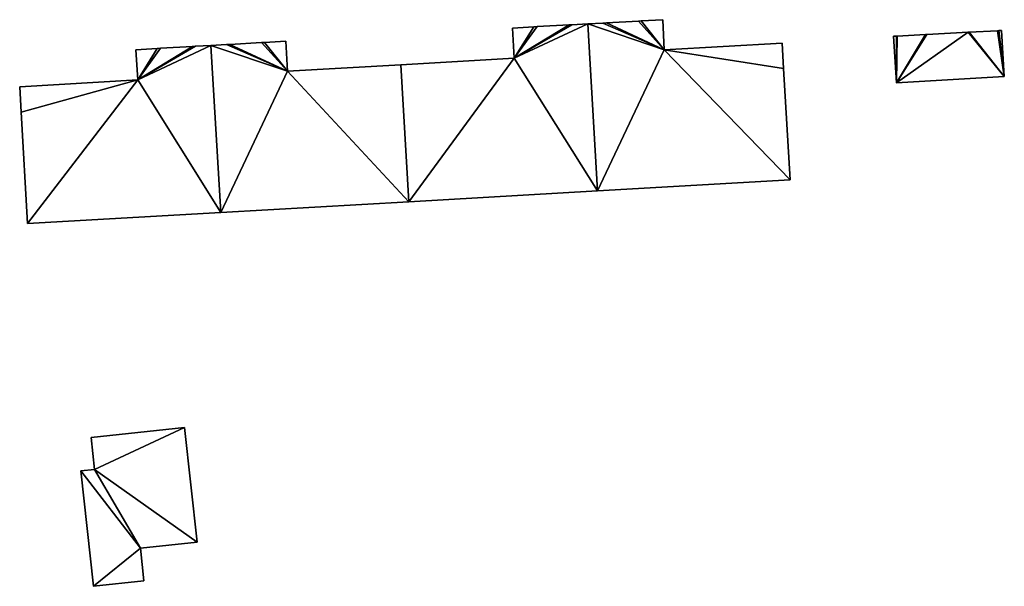
# Model space of a CAD drawing. Units: metres. Extents: x 73116 to 73749, y 345994 to 346514.
# Drawn here: x 73170 to 73221, y 346080 to 346110 of the extents above; entities that cross this region are included whole.
import ezdxf

# ---------------------------------------------------------------- set-up
doc = ezdxf.new("R2010")
doc.units = ezdxf.units.M
for name, color, linetype in [('FacadeFaces', 253, 'Continuous'), ('FloorBoundary', 4, 'Continuous'), ('FloorFaces', 253, 'Continuous'), ('OuterEaves', 4, 'Continuous'), ('RoofFaces', 24, 'Continuous')]:
    doc.layers.add(name, color=color, linetype=linetype)

msp = doc.modelspace()

# ---------------------------------------------------------------- linework, layer by layer
at = {"layer": 'FacadeFaces'}
for points in [[(73199.816, 346109.52, 263.211), (73199.032, 346109.477, 256.946), (73199.032, 346109.477, 263.211), (73199.816, 346109.52, 263.211)], [(73199.816, 346109.52, 256.946), (73199.032, 346109.477, 256.946), (73199.816, 346109.52, 263.211), (73199.816, 346109.52, 256.946)], [(73200.005, 346109.53, 263.211), (73199.816, 346109.52, 256.946), (73199.816, 346109.52, 263.211), (73200.005, 346109.53, 263.211)], [(73200.005, 346109.53, 256.946), (73199.816, 346109.52, 256.946), (73200.005, 346109.53, 263.211), (73200.005, 346109.53, 256.946)], [(73201.659, 346109.622, 263.211), (73200.005, 346109.53, 256.946), (73200.005, 346109.53, 263.211), (73201.659, 346109.622, 263.211)], [(73201.659, 346109.622, 256.946), (73200.005, 346109.53, 256.946), (73201.659, 346109.622, 263.211), (73201.659, 346109.622, 256.946)], [(73201.792, 346109.63, 263.211), (73201.659, 346109.622, 256.946), (73201.659, 346109.622, 263.211), (73201.792, 346109.63, 263.211)], [(73201.792, 346109.63, 256.946), (73201.659, 346109.622, 256.946), (73201.792, 346109.63, 263.211), (73201.792, 346109.63, 256.946)], [(73202.92, 346109.697, 263.211), (73201.792, 346109.63, 256.946), (73201.792, 346109.63, 263.211), (73202.92, 346109.697, 263.211)], [(73202.92, 346109.697, 256.946), (73201.792, 346109.63, 256.946), (73202.92, 346109.697, 263.211), (73202.92, 346109.697, 256.946)], [(73203.001, 346108.136, 263.211), (73203.001, 346108.136, 256.946), (73202.92, 346109.697, 263.211), (73203.001, 346108.136, 263.211)], [(73202.92, 346109.697, 263.211), (73203.001, 346108.136, 256.946), (73202.92, 346109.697, 256.946), (73202.92, 346109.697, 263.211)], [(73196.227, 346109.327, 263.235), (73195.114, 346109.257, 256.926), (73195.114, 346109.257, 263.235), (73196.227, 346109.327, 263.235)], [(73196.227, 346109.327, 256.926), (73195.114, 346109.257, 256.926), (73196.227, 346109.327, 263.235), (73196.227, 346109.327, 256.926)], [(73195.114, 346109.257, 263.235), (73195.204, 346107.69, 256.926), (73195.204, 346107.69, 263.235), (73195.114, 346109.257, 263.235)], [(73195.114, 346109.257, 256.926), (73195.204, 346107.69, 256.926), (73195.114, 346109.257, 263.235), (73195.114, 346109.257, 256.926)], [(73196.403, 346109.338, 263.235), (73196.227, 346109.327, 256.926), (73196.227, 346109.327, 263.235), (73196.403, 346109.338, 263.235)], [(73196.403, 346109.338, 256.926), (73196.227, 346109.327, 256.926), (73196.403, 346109.338, 263.235), (73196.403, 346109.338, 256.926)], [(73198.059, 346109.424, 263.235), (73196.403, 346109.338, 256.926), (73196.403, 346109.338, 263.235), (73198.059, 346109.424, 263.235)], [(73198.059, 346109.424, 256.926), (73196.403, 346109.338, 256.926), (73198.059, 346109.424, 263.235), (73198.059, 346109.424, 256.926)], [(73198.195, 346109.431, 263.235), (73198.195, 346109.431, 256.926), (73198.059, 346109.424, 263.235), (73198.195, 346109.431, 263.235)], [(73198.059, 346109.424, 263.235), (73198.195, 346109.431, 256.926), (73198.059, 346109.424, 256.926), (73198.059, 346109.424, 263.235)], [(73199.032, 346109.477, 263.235), (73198.195, 346109.431, 256.926), (73198.195, 346109.431, 263.235), (73199.032, 346109.477, 263.235)], [(73199.032, 346109.477, 256.926), (73198.195, 346109.431, 256.926), (73199.032, 346109.477, 263.235), (73199.032, 346109.477, 256.926)], [(73199.032, 346109.477, 263.211), (73199.528, 346100.796, 256.946), (73199.528, 346100.796, 263.211), (73199.032, 346109.477, 263.211)], [(73199.032, 346109.477, 256.946), (73199.528, 346100.796, 256.946), (73199.032, 346109.477, 263.211), (73199.032, 346109.477, 256.946)], [(73199.528, 346100.796, 263.235), (73199.032, 346109.477, 256.926), (73199.032, 346109.477, 263.235), (73199.528, 346100.796, 263.235)], [(73199.528, 346100.796, 256.926), (73199.032, 346109.477, 256.926), (73199.528, 346100.796, 263.235), (73199.528, 346100.796, 256.926)], [(73218.787, 346109.043, 259.404), (73216.638, 346108.927, 257.009), (73216.638, 346108.927, 259.404), (73218.787, 346109.043, 259.404)], [(73218.787, 346109.043, 257.009), (73216.638, 346108.927, 257.009), (73218.787, 346109.043, 259.404), (73218.787, 346109.043, 257.009)], [(73218.839, 346109.046, 259.404), (73218.787, 346109.043, 257.009), (73218.787, 346109.043, 259.404), (73218.839, 346109.046, 259.404)], [(73218.839, 346109.046, 257.009), (73218.787, 346109.043, 257.009), (73218.839, 346109.046, 259.404), (73218.839, 346109.046, 257.009)], [(73220.315, 346109.126, 259.404), (73218.839, 346109.046, 257.009), (73218.839, 346109.046, 259.404), (73220.315, 346109.126, 259.404)], [(73220.315, 346109.126, 257.009), (73218.839, 346109.046, 257.009), (73220.315, 346109.126, 259.404), (73220.315, 346109.126, 257.009)], [(73220.388, 346109.13, 259.404), (73220.315, 346109.126, 257.009), (73220.315, 346109.126, 259.404), (73220.388, 346109.13, 259.404)], [(73220.388, 346109.13, 257.009), (73220.315, 346109.126, 257.009), (73220.388, 346109.13, 259.404), (73220.388, 346109.13, 257.009)], [(73220.52, 346109.137, 259.404), (73220.388, 346109.13, 257.009), (73220.388, 346109.13, 259.404), (73220.52, 346109.137, 259.404)], [(73220.52, 346109.137, 257.009), (73220.388, 346109.13, 257.009), (73220.52, 346109.137, 259.404), (73220.52, 346109.137, 257.009)], [(73220.669, 346106.744, 259.404), (73220.669, 346106.744, 257.009), (73220.52, 346109.137, 259.404), (73220.669, 346106.744, 259.404)], [(73220.52, 346109.137, 259.404), (73220.669, 346106.744, 257.009), (73220.52, 346109.137, 257.009), (73220.52, 346109.137, 259.404)], [(73182.076, 346108.507, 263.122), (73180.423, 346108.415, 256.909), (73180.423, 346108.415, 263.122), (73182.076, 346108.507, 263.122)], [(73182.076, 346108.507, 256.909), (73180.423, 346108.415, 256.909), (73182.076, 346108.507, 263.122), (73182.076, 346108.507, 256.909)], [(73182.227, 346108.516, 263.122), (73182.076, 346108.507, 256.909), (73182.076, 346108.507, 263.122), (73182.227, 346108.516, 263.122)], [(73182.227, 346108.516, 256.909), (73182.076, 346108.507, 256.909), (73182.227, 346108.516, 263.122), (73182.227, 346108.516, 256.909)], [(73183.343, 346108.579, 263.122), (73182.227, 346108.516, 256.909), (73182.227, 346108.516, 263.122), (73183.343, 346108.579, 263.122)], [(73183.343, 346108.579, 256.909), (73182.227, 346108.516, 256.909), (73183.343, 346108.579, 263.122), (73183.343, 346108.579, 256.909)], [(73183.429, 346107.017, 263.122), (73183.429, 346107.017, 256.909), (73183.343, 346108.579, 263.122), (73183.429, 346107.017, 263.122)], [(73183.343, 346108.579, 263.122), (73183.429, 346107.017, 256.909), (73183.343, 346108.579, 256.909), (73183.343, 346108.579, 263.122)], [(73215.064, 346108.842, 259.404), (73214.915, 346108.834, 257.009), (73214.915, 346108.834, 259.404), (73215.064, 346108.842, 259.404)], [(73215.064, 346108.842, 257.009), (73214.915, 346108.834, 257.009), (73215.064, 346108.842, 259.404), (73215.064, 346108.842, 257.009)], [(73214.915, 346108.834, 259.404), (73215.065, 346106.409, 257.009), (73215.065, 346106.409, 259.404), (73214.915, 346108.834, 259.404)], [(73214.915, 346108.834, 257.009), (73215.065, 346106.409, 257.009), (73214.915, 346108.834, 259.404), (73214.915, 346108.834, 257.009)], [(73215.11, 346108.844, 259.404), (73215.064, 346108.842, 257.009), (73215.064, 346108.842, 259.404), (73215.11, 346108.844, 259.404)], [(73215.11, 346108.844, 257.009), (73215.064, 346108.842, 257.009), (73215.11, 346108.844, 259.404), (73215.11, 346108.844, 257.009)], [(73216.577, 346108.924, 259.404), (73215.11, 346108.844, 257.009), (73215.11, 346108.844, 259.404), (73216.577, 346108.924, 259.404)], [(73216.577, 346108.924, 257.009), (73215.11, 346108.844, 257.009), (73216.577, 346108.924, 259.404), (73216.577, 346108.924, 257.009)], [(73216.638, 346108.927, 259.404), (73216.577, 346108.924, 257.009), (73216.577, 346108.924, 259.404), (73216.638, 346108.927, 259.404)], [(73216.638, 346108.927, 257.009), (73216.577, 346108.924, 257.009), (73216.638, 346108.927, 259.404), (73216.638, 346108.927, 257.009)], [(73176.656, 346108.2, 263.236), (73175.549, 346108.132, 256.829), (73175.549, 346108.132, 263.236), (73176.656, 346108.2, 263.236)], [(73176.656, 346108.2, 256.829), (73175.549, 346108.132, 256.829), (73176.656, 346108.2, 263.236), (73176.656, 346108.2, 256.829)], [(73175.549, 346108.132, 263.236), (73175.638, 346106.568, 256.829), (73175.638, 346106.568, 263.236), (73175.549, 346108.132, 263.236)], [(73175.549, 346108.132, 256.829), (73175.638, 346106.568, 256.829), (73175.549, 346108.132, 263.236), (73175.549, 346108.132, 256.829)], [(73176.831, 346108.211, 263.236), (73176.831, 346108.211, 256.829), (73176.656, 346108.2, 263.236), (73176.831, 346108.211, 263.236)], [(73176.656, 346108.2, 263.236), (73176.831, 346108.211, 256.829), (73176.656, 346108.2, 256.829), (73176.656, 346108.2, 263.236)], [(73178.488, 346108.307, 263.236), (73176.831, 346108.211, 256.829), (73176.831, 346108.211, 263.236), (73178.488, 346108.307, 263.236)], [(73178.488, 346108.307, 256.829), (73176.831, 346108.211, 256.829), (73178.488, 346108.307, 263.236), (73178.488, 346108.307, 256.829)], [(73178.636, 346108.315, 263.236), (73178.488, 346108.307, 256.829), (73178.488, 346108.307, 263.236), (73178.636, 346108.315, 263.236)], [(73178.636, 346108.315, 256.829), (73178.488, 346108.307, 256.829), (73178.636, 346108.315, 263.236), (73178.636, 346108.315, 256.829)], [(73179.445, 346108.36, 263.236), (73178.636, 346108.315, 256.829), (73178.636, 346108.315, 263.236), (73179.445, 346108.36, 263.236)], [(73179.445, 346108.36, 256.829), (73178.636, 346108.315, 256.829), (73179.445, 346108.36, 263.236), (73179.445, 346108.36, 256.829)], [(73180.255, 346108.406, 263.122), (73179.445, 346108.36, 256.909), (73179.445, 346108.36, 263.122), (73180.255, 346108.406, 263.122)], [(73180.255, 346108.406, 256.909), (73179.445, 346108.36, 256.909), (73180.255, 346108.406, 263.122), (73180.255, 346108.406, 256.909)], [(73179.951, 346099.68, 263.236), (73179.445, 346108.36, 256.829), (73179.445, 346108.36, 263.236), (73179.951, 346099.68, 263.236)], [(73179.951, 346099.68, 256.829), (73179.445, 346108.36, 256.829), (73179.951, 346099.68, 263.236), (73179.951, 346099.68, 256.829)], [(73179.445, 346108.36, 263.122), (73179.951, 346099.68, 256.909), (73179.951, 346099.68, 263.122), (73179.445, 346108.36, 263.122)], [(73179.445, 346108.36, 256.909), (73179.951, 346099.68, 256.909), (73179.445, 346108.36, 263.122), (73179.445, 346108.36, 256.909)], [(73180.423, 346108.415, 263.122), (73180.255, 346108.406, 256.909), (73180.255, 346108.406, 263.122), (73180.423, 346108.415, 263.122)], [(73180.423, 346108.415, 256.909), (73180.255, 346108.406, 256.909), (73180.423, 346108.415, 263.122), (73180.423, 346108.415, 256.909)], [(73209.119, 346108.476, 263.211), (73203.001, 346108.136, 256.946), (73203.001, 346108.136, 263.211), (73209.119, 346108.476, 263.211)], [(73209.119, 346108.476, 256.946), (73203.001, 346108.136, 256.946), (73209.119, 346108.476, 263.211), (73209.119, 346108.476, 256.946)], [(73209.196, 346107.168, 263.211), (73209.119, 346108.476, 256.946), (73209.119, 346108.476, 263.211), (73209.196, 346107.168, 263.211)], [(73209.196, 346107.168, 256.946), (73209.119, 346108.476, 256.946), (73209.196, 346107.168, 263.211), (73209.196, 346107.168, 256.946)], [(73195.204, 346107.69, 263.235), (73189.316, 346107.354, 256.926), (73189.316, 346107.354, 263.235), (73195.204, 346107.69, 263.235)], [(73195.204, 346107.69, 256.926), (73189.316, 346107.354, 256.926), (73195.204, 346107.69, 263.235), (73195.204, 346107.69, 256.926)], [(73189.316, 346107.354, 263.122), (73183.429, 346107.017, 256.909), (73183.429, 346107.017, 263.122), (73189.316, 346107.354, 263.122)], [(73189.316, 346107.354, 256.909), (73183.429, 346107.017, 256.909), (73189.316, 346107.354, 263.122), (73189.316, 346107.354, 256.909)], [(73189.316, 346107.354, 263.235), (73189.722, 346100.237, 256.926), (73189.722, 346100.237, 263.235), (73189.316, 346107.354, 263.235)], [(73189.316, 346107.354, 256.926), (73189.722, 346100.237, 256.926), (73189.316, 346107.354, 263.235), (73189.316, 346107.354, 256.926)], [(73189.722, 346100.237, 263.122), (73189.316, 346107.354, 256.909), (73189.316, 346107.354, 263.122), (73189.722, 346100.237, 263.122)], [(73189.722, 346100.237, 256.909), (73189.316, 346107.354, 256.909), (73189.722, 346100.237, 263.122), (73189.722, 346100.237, 256.909)], [(73209.536, 346101.367, 263.211), (73209.196, 346107.168, 256.946), (73209.196, 346107.168, 263.211), (73209.536, 346101.367, 263.211)], [(73209.536, 346101.367, 256.946), (73209.196, 346107.168, 256.946), (73209.536, 346101.367, 263.211), (73209.536, 346101.367, 256.946)], [(73175.638, 346106.568, 263.236), (73169.506, 346106.214, 256.829), (73169.506, 346106.214, 263.236), (73175.638, 346106.568, 263.236)], [(73175.638, 346106.568, 256.829), (73169.506, 346106.214, 256.829), (73175.638, 346106.568, 263.236), (73175.638, 346106.568, 256.829)], [(73215.065, 346106.409, 259.404), (73220.669, 346106.744, 257.009), (73220.669, 346106.744, 259.404), (73215.065, 346106.409, 259.404)], [(73215.065, 346106.409, 257.009), (73220.669, 346106.744, 257.009), (73215.065, 346106.409, 259.404), (73215.065, 346106.409, 257.009)], [(73169.506, 346106.214, 263.236), (73169.582, 346104.887, 256.829), (73169.582, 346104.887, 263.236), (73169.506, 346106.214, 263.236)], [(73169.506, 346106.214, 256.829), (73169.582, 346104.887, 256.829), (73169.506, 346106.214, 263.236), (73169.506, 346106.214, 256.829)], [(73169.582, 346104.887, 263.236), (73169.913, 346099.108, 256.829), (73169.913, 346099.108, 263.236), (73169.582, 346104.887, 263.236)], [(73169.582, 346104.887, 256.829), (73169.913, 346099.108, 256.829), (73169.582, 346104.887, 263.236), (73169.582, 346104.887, 256.829)], [(73199.528, 346100.796, 263.211), (73209.536, 346101.367, 256.946), (73209.536, 346101.367, 263.211), (73199.528, 346100.796, 263.211)], [(73199.528, 346100.796, 256.946), (73209.536, 346101.367, 256.946), (73199.528, 346100.796, 263.211), (73199.528, 346100.796, 256.946)], [(73189.722, 346100.237, 263.235), (73199.528, 346100.796, 256.926), (73199.528, 346100.796, 263.235), (73189.722, 346100.237, 263.235)], [(73189.722, 346100.237, 256.926), (73199.528, 346100.796, 256.926), (73189.722, 346100.237, 263.235), (73189.722, 346100.237, 256.926)], [(73179.951, 346099.68, 263.122), (73189.722, 346100.237, 256.909), (73189.722, 346100.237, 263.122), (73179.951, 346099.68, 263.122)], [(73179.951, 346099.68, 256.909), (73189.722, 346100.237, 256.909), (73179.951, 346099.68, 263.122), (73179.951, 346099.68, 256.909)], [(73169.913, 346099.108, 263.236), (73179.951, 346099.68, 256.829), (73179.951, 346099.68, 263.236), (73169.913, 346099.108, 263.236)], [(73169.913, 346099.108, 256.829), (73179.951, 346099.68, 256.829), (73169.913, 346099.108, 263.236), (73169.913, 346099.108, 256.829)], [(73178.069, 346088.506, 260.857), (73178.069, 346088.506, 256.756), (73173.214, 346087.972, 260.856), (73178.069, 346088.506, 260.857)], [(73178.069, 346088.506, 256.756), (73173.214, 346087.972, 256.756), (73173.214, 346087.972, 260.856), (73178.069, 346088.506, 256.756)], [(73178.725, 346082.543, 259.585), (73178.069, 346088.506, 256.756), (73178.069, 346088.506, 260.857), (73178.725, 346082.543, 259.585)], [(73178.725, 346082.543, 256.756), (73178.069, 346088.506, 256.756), (73178.725, 346082.543, 259.585), (73178.725, 346082.543, 256.756)], [(73173.214, 346087.972, 260.856), (73173.214, 346087.972, 256.756), (73173.396, 346086.321, 260.504), (73173.214, 346087.972, 260.856)], [(73173.214, 346087.972, 256.756), (73173.396, 346086.321, 256.756), (73173.396, 346086.321, 260.504), (73173.214, 346087.972, 256.756)], [(73173.396, 346086.321, 260.504), (73173.396, 346086.321, 256.756), (73172.688, 346086.243, 260.504), (73173.396, 346086.321, 260.504)], [(73173.396, 346086.321, 256.756), (73172.688, 346086.243, 256.756), (73172.688, 346086.243, 260.504), (73173.396, 346086.321, 256.756)], [(73172.688, 346086.243, 260.504), (73172.688, 346086.243, 256.756), (73173.347, 346080.242, 259.224), (73172.688, 346086.243, 260.504)], [(73172.688, 346086.243, 256.756), (73173.347, 346080.242, 256.756), (73173.347, 346080.242, 259.224), (73172.688, 346086.243, 256.756)], [(73175.776, 346082.219, 259.585), (73178.725, 346082.543, 256.756), (73178.725, 346082.543, 259.585), (73175.776, 346082.219, 259.585)], [(73175.776, 346082.219, 256.756), (73178.725, 346082.543, 256.756), (73175.776, 346082.219, 259.585), (73175.776, 346082.219, 256.756)], [(73175.962, 346080.529, 259.224), (73175.776, 346082.219, 256.756), (73175.776, 346082.219, 259.585), (73175.962, 346080.529, 259.224)], [(73175.962, 346080.529, 256.756), (73175.776, 346082.219, 256.756), (73175.962, 346080.529, 259.224), (73175.962, 346080.529, 256.756)], [(73173.347, 346080.242, 259.224), (73175.962, 346080.529, 256.756), (73175.962, 346080.529, 259.224), (73173.347, 346080.242, 259.224)], [(73173.347, 346080.242, 259.224), (73173.347, 346080.242, 256.756), (73175.962, 346080.529, 256.756), (73173.347, 346080.242, 259.224)]]:
    msp.add_3dface(points, dxfattribs=at)
at = {"layer": 'FloorBoundary'}
for points in [[(73202.92, 346109.697, 256.946), (73201.792, 346109.63, 256.946), (73201.659, 346109.622, 256.946), (73200.005, 346109.53, 256.946), (73199.816, 346109.52, 256.946), (73199.032, 346109.477, 256.946), (73199.528, 346100.796, 256.946), (73209.536, 346101.367, 256.946), (73209.196, 346107.168, 256.946), (73209.119, 346108.476, 256.946), (73203.001, 346108.136, 256.946), (73202.92, 346109.697, 256.946)], [(73198.059, 346109.424, 256.926), (73196.403, 346109.338, 256.926), (73196.227, 346109.327, 256.926), (73195.114, 346109.257, 256.926), (73195.204, 346107.69, 256.926), (73189.316, 346107.354, 256.926), (73189.722, 346100.237, 256.926), (73199.528, 346100.796, 256.926), (73199.032, 346109.477, 256.926), (73198.195, 346109.431, 256.926), (73198.059, 346109.424, 256.926)], [(73220.52, 346109.137, 257.009), (73220.388, 346109.13, 257.009), (73220.315, 346109.126, 257.009), (73218.839, 346109.046, 257.009), (73218.787, 346109.043, 257.009), (73216.638, 346108.927, 257.009), (73216.577, 346108.924, 257.009), (73215.11, 346108.844, 257.009), (73215.064, 346108.842, 257.009), (73214.915, 346108.834, 257.009), (73215.065, 346106.409, 257.009), (73220.669, 346106.744, 257.009), (73220.52, 346109.137, 257.009)], [(73183.343, 346108.579, 256.909), (73182.227, 346108.516, 256.909), (73182.076, 346108.507, 256.909), (73180.423, 346108.415, 256.909), (73180.255, 346108.406, 256.909), (73179.445, 346108.36, 256.909), (73179.951, 346099.68, 256.909), (73189.722, 346100.237, 256.909), (73189.316, 346107.354, 256.909), (73183.429, 346107.017, 256.909), (73183.343, 346108.579, 256.909)], [(73176.656, 346108.2, 256.829), (73175.549, 346108.132, 256.829), (73175.638, 346106.568, 256.829), (73169.506, 346106.214, 256.829), (73169.582, 346104.887, 256.829), (73169.913, 346099.108, 256.829), (73179.951, 346099.68, 256.829), (73179.445, 346108.36, 256.829), (73178.636, 346108.315, 256.829), (73178.488, 346108.307, 256.829), (73176.831, 346108.211, 256.829), (73176.656, 346108.2, 256.829)], [(73175.962, 346080.529, 256.756), (73175.776, 346082.219, 256.756), (73178.725, 346082.543, 256.756), (73178.069, 346088.506, 256.756), (73173.214, 346087.972, 256.756), (73173.396, 346086.321, 256.756), (73172.688, 346086.243, 256.756), (73173.347, 346080.242, 256.756), (73175.962, 346080.529, 256.756)]]:
    msp.add_polyline3d(points, dxfattribs=at)
at = {"layer": 'FloorFaces'}
for points in [[(73199.816, 346109.52, 256.946), (73203.001, 346108.136, 256.946), (73199.032, 346109.477, 256.946), (73199.816, 346109.52, 256.946)], [(73200.005, 346109.53, 256.946), (73203.001, 346108.136, 256.946), (73199.816, 346109.52, 256.946), (73200.005, 346109.53, 256.946)], [(73201.659, 346109.622, 256.946), (73203.001, 346108.136, 256.946), (73200.005, 346109.53, 256.946), (73201.659, 346109.622, 256.946)], [(73201.792, 346109.63, 256.946), (73203.001, 346108.136, 256.946), (73201.659, 346109.622, 256.946), (73201.792, 346109.63, 256.946)], [(73202.92, 346109.697, 256.946), (73203.001, 346108.136, 256.946), (73201.792, 346109.63, 256.946), (73202.92, 346109.697, 256.946)], [(73196.227, 346109.327, 256.926), (73195.204, 346107.69, 256.926), (73195.114, 346109.257, 256.926), (73196.227, 346109.327, 256.926)], [(73195.204, 346107.69, 256.926), (73199.032, 346109.477, 256.926), (73199.528, 346100.796, 256.926), (73195.204, 346107.69, 256.926)], [(73195.204, 346107.69, 256.926), (73198.195, 346109.431, 256.926), (73199.032, 346109.477, 256.926), (73195.204, 346107.69, 256.926)], [(73198.059, 346109.424, 256.926), (73198.195, 346109.431, 256.926), (73195.204, 346107.69, 256.926), (73198.059, 346109.424, 256.926)], [(73198.059, 346109.424, 256.926), (73195.204, 346107.69, 256.926), (73196.403, 346109.338, 256.926), (73198.059, 346109.424, 256.926)], [(73196.403, 346109.338, 256.926), (73195.204, 346107.69, 256.926), (73196.227, 346109.327, 256.926), (73196.403, 346109.338, 256.926)], [(73199.032, 346109.477, 256.946), (73203.001, 346108.136, 256.946), (73199.528, 346100.796, 256.946), (73199.032, 346109.477, 256.946)], [(73218.787, 346109.043, 257.009), (73215.065, 346106.409, 257.009), (73216.638, 346108.927, 257.009), (73218.787, 346109.043, 257.009)], [(73218.787, 346109.043, 257.009), (73220.669, 346106.744, 257.009), (73215.065, 346106.409, 257.009), (73218.787, 346109.043, 257.009)], [(73218.839, 346109.046, 257.009), (73220.669, 346106.744, 257.009), (73218.787, 346109.043, 257.009), (73218.839, 346109.046, 257.009)], [(73220.315, 346109.126, 257.009), (73220.669, 346106.744, 257.009), (73218.839, 346109.046, 257.009), (73220.315, 346109.126, 257.009)], [(73220.388, 346109.13, 257.009), (73220.669, 346106.744, 257.009), (73220.315, 346109.126, 257.009), (73220.388, 346109.13, 257.009)], [(73220.52, 346109.137, 257.009), (73220.669, 346106.744, 257.009), (73220.388, 346109.13, 257.009), (73220.52, 346109.137, 257.009)], [(73182.076, 346108.507, 256.909), (73183.429, 346107.017, 256.909), (73180.423, 346108.415, 256.909), (73182.076, 346108.507, 256.909)], [(73182.227, 346108.516, 256.909), (73183.429, 346107.017, 256.909), (73182.076, 346108.507, 256.909), (73182.227, 346108.516, 256.909)], [(73183.343, 346108.579, 256.909), (73183.429, 346107.017, 256.909), (73182.227, 346108.516, 256.909), (73183.343, 346108.579, 256.909)], [(73215.064, 346108.842, 257.009), (73215.065, 346106.409, 257.009), (73214.915, 346108.834, 257.009), (73215.064, 346108.842, 257.009)], [(73215.11, 346108.844, 257.009), (73215.065, 346106.409, 257.009), (73215.064, 346108.842, 257.009), (73215.11, 346108.844, 257.009)], [(73216.638, 346108.927, 257.009), (73215.065, 346106.409, 257.009), (73216.577, 346108.924, 257.009), (73216.638, 346108.927, 257.009)], [(73216.577, 346108.924, 257.009), (73215.065, 346106.409, 257.009), (73215.11, 346108.844, 257.009), (73216.577, 346108.924, 257.009)], [(73176.656, 346108.2, 256.829), (73175.638, 346106.568, 256.829), (73175.549, 346108.132, 256.829), (73176.656, 346108.2, 256.829)], [(73175.638, 346106.568, 256.829), (73179.445, 346108.36, 256.829), (73179.951, 346099.68, 256.829), (73175.638, 346106.568, 256.829)], [(73175.638, 346106.568, 256.829), (73178.636, 346108.315, 256.829), (73179.445, 346108.36, 256.829), (73175.638, 346106.568, 256.829)], [(73175.638, 346106.568, 256.829), (73178.488, 346108.307, 256.829), (73178.636, 346108.315, 256.829), (73175.638, 346106.568, 256.829)], [(73175.638, 346106.568, 256.829), (73176.831, 346108.211, 256.829), (73178.488, 346108.307, 256.829), (73175.638, 346106.568, 256.829)], [(73176.656, 346108.2, 256.829), (73176.831, 346108.211, 256.829), (73175.638, 346106.568, 256.829), (73176.656, 346108.2, 256.829)], [(73180.255, 346108.406, 256.909), (73183.429, 346107.017, 256.909), (73179.445, 346108.36, 256.909), (73180.255, 346108.406, 256.909)], [(73179.445, 346108.36, 256.909), (73183.429, 346107.017, 256.909), (73179.951, 346099.68, 256.909), (73179.445, 346108.36, 256.909)], [(73180.423, 346108.415, 256.909), (73183.429, 346107.017, 256.909), (73180.255, 346108.406, 256.909), (73180.423, 346108.415, 256.909)], [(73199.528, 346100.796, 256.946), (73203.001, 346108.136, 256.946), (73209.536, 346101.367, 256.946), (73199.528, 346100.796, 256.946)], [(73209.196, 346107.168, 256.946), (73203.001, 346108.136, 256.946), (73209.119, 346108.476, 256.946), (73209.196, 346107.168, 256.946)], [(73209.536, 346101.367, 256.946), (73203.001, 346108.136, 256.946), (73209.196, 346107.168, 256.946), (73209.536, 346101.367, 256.946)], [(73195.204, 346107.69, 256.926), (73189.722, 346100.237, 256.926), (73189.316, 346107.354, 256.926), (73195.204, 346107.69, 256.926)], [(73195.204, 346107.69, 256.926), (73199.528, 346100.796, 256.926), (73189.722, 346100.237, 256.926), (73195.204, 346107.69, 256.926)], [(73179.951, 346099.68, 256.909), (73183.429, 346107.017, 256.909), (73189.722, 346100.237, 256.909), (73179.951, 346099.68, 256.909)], [(73189.722, 346100.237, 256.909), (73183.429, 346107.017, 256.909), (73189.316, 346107.354, 256.909), (73189.722, 346100.237, 256.909)], [(73175.638, 346106.568, 256.829), (73169.582, 346104.887, 256.829), (73169.506, 346106.214, 256.829), (73175.638, 346106.568, 256.829)], [(73175.638, 346106.568, 256.829), (73169.913, 346099.108, 256.829), (73169.582, 346104.887, 256.829), (73175.638, 346106.568, 256.829)], [(73175.638, 346106.568, 256.829), (73179.951, 346099.68, 256.829), (73169.913, 346099.108, 256.829), (73175.638, 346106.568, 256.829)], [(73178.069, 346088.506, 256.756), (73173.396, 346086.321, 256.756), (73173.214, 346087.972, 256.756), (73178.069, 346088.506, 256.756)], [(73178.725, 346082.543, 256.756), (73173.396, 346086.321, 256.756), (73178.069, 346088.506, 256.756), (73178.725, 346082.543, 256.756)], [(73175.776, 346082.219, 256.756), (73172.688, 346086.243, 256.756), (73173.396, 346086.321, 256.756), (73175.776, 346082.219, 256.756)], [(73175.776, 346082.219, 256.756), (73173.347, 346080.242, 256.756), (73172.688, 346086.243, 256.756), (73175.776, 346082.219, 256.756)], [(73175.776, 346082.219, 256.756), (73173.396, 346086.321, 256.756), (73178.725, 346082.543, 256.756), (73175.776, 346082.219, 256.756)], [(73175.962, 346080.529, 256.756), (73173.347, 346080.242, 256.756), (73175.776, 346082.219, 256.756), (73175.962, 346080.529, 256.756)]]:
    msp.add_3dface(points, dxfattribs=at)
at = {"layer": 'OuterEaves'}
for points in [[(73202.92, 346109.697, 263.211), (73201.792, 346109.63, 263.211), (73201.659, 346109.622, 263.211), (73200.005, 346109.53, 263.211), (73199.816, 346109.52, 263.211), (73199.032, 346109.477, 263.211), (73199.528, 346100.796, 263.211), (73209.536, 346101.367, 263.211), (73209.196, 346107.168, 263.211), (73209.119, 346108.476, 263.211), (73203.001, 346108.136, 263.211), (73202.92, 346109.697, 263.211)], [(73195.114, 346109.257, 263.235), (73195.204, 346107.69, 263.235), (73189.316, 346107.354, 263.235), (73189.722, 346100.237, 263.235), (73199.528, 346100.796, 263.235), (73199.032, 346109.477, 263.235), (73198.195, 346109.431, 263.235), (73198.059, 346109.424, 263.235), (73196.403, 346109.338, 263.235), (73196.227, 346109.327, 263.235), (73195.114, 346109.257, 263.235)], [(73220.52, 346109.137, 259.404), (73220.388, 346109.13, 259.404), (73220.315, 346109.126, 259.404), (73218.839, 346109.046, 259.404), (73218.787, 346109.043, 259.404), (73216.638, 346108.927, 259.404), (73216.577, 346108.924, 259.404), (73215.11, 346108.844, 259.404), (73215.064, 346108.842, 259.404), (73214.915, 346108.834, 259.404), (73215.065, 346106.409, 259.404), (73220.669, 346106.744, 259.404), (73220.52, 346109.137, 259.404)], [(73189.722, 346100.237, 263.122), (73189.316, 346107.354, 263.122), (73183.429, 346107.017, 263.122), (73183.343, 346108.579, 263.122), (73182.227, 346108.516, 263.122), (73182.076, 346108.507, 263.122), (73180.423, 346108.415, 263.122), (73180.255, 346108.406, 263.122), (73179.445, 346108.36, 263.122), (73179.951, 346099.68, 263.122), (73189.722, 346100.237, 263.122)], [(73175.549, 346108.132, 263.236), (73175.638, 346106.568, 263.236), (73169.506, 346106.214, 263.236), (73169.582, 346104.887, 263.236), (73169.913, 346099.108, 263.236), (73179.951, 346099.68, 263.236), (73179.445, 346108.36, 263.236), (73178.636, 346108.315, 263.236), (73178.488, 346108.307, 263.236), (73176.831, 346108.211, 263.236), (73176.656, 346108.2, 263.236), (73175.549, 346108.132, 263.236)], [(73178.069, 346088.506, 260.857), (73173.214, 346087.972, 260.856), (73173.396, 346086.321, 260.504), (73172.688, 346086.243, 260.504), (73173.347, 346080.242, 259.224), (73175.962, 346080.529, 259.224), (73175.776, 346082.219, 259.585), (73178.725, 346082.543, 259.585), (73178.069, 346088.506, 260.857)]]:
    msp.add_polyline3d(points, dxfattribs=at)
at = {"layer": 'RoofFaces'}
for points in [[(73199.032, 346109.477, 263.211), (73203.001, 346108.136, 263.211), (73199.816, 346109.52, 263.211), (73199.032, 346109.477, 263.211)], [(73199.816, 346109.52, 263.211), (73203.001, 346108.136, 263.211), (73200.005, 346109.53, 263.211), (73199.816, 346109.52, 263.211)], [(73200.005, 346109.53, 263.211), (73203.001, 346108.136, 263.211), (73201.659, 346109.622, 263.211), (73200.005, 346109.53, 263.211)], [(73201.659, 346109.622, 263.211), (73203.001, 346108.136, 263.211), (73201.792, 346109.63, 263.211), (73201.659, 346109.622, 263.211)], [(73201.792, 346109.63, 263.211), (73203.001, 346108.136, 263.211), (73202.92, 346109.697, 263.211), (73201.792, 346109.63, 263.211)], [(73195.204, 346107.69, 263.235), (73196.227, 346109.327, 263.235), (73195.114, 346109.257, 263.235), (73195.204, 346107.69, 263.235)], [(73199.528, 346100.796, 263.235), (73199.032, 346109.477, 263.235), (73195.204, 346107.69, 263.235), (73199.528, 346100.796, 263.235)], [(73199.032, 346109.477, 263.235), (73198.195, 346109.431, 263.235), (73195.204, 346107.69, 263.235), (73199.032, 346109.477, 263.235)], [(73198.195, 346109.431, 263.235), (73198.059, 346109.424, 263.235), (73195.204, 346107.69, 263.235), (73198.195, 346109.431, 263.235)], [(73198.059, 346109.424, 263.235), (73196.403, 346109.338, 263.235), (73195.204, 346107.69, 263.235), (73198.059, 346109.424, 263.235)], [(73196.403, 346109.338, 263.235), (73196.227, 346109.327, 263.235), (73195.204, 346107.69, 263.235), (73196.403, 346109.338, 263.235)], [(73199.528, 346100.796, 263.211), (73203.001, 346108.136, 263.211), (73199.032, 346109.477, 263.211), (73199.528, 346100.796, 263.211)], [(73216.638, 346108.927, 259.404), (73215.065, 346106.409, 259.404), (73218.787, 346109.043, 259.404), (73216.638, 346108.927, 259.404)], [(73215.065, 346106.409, 259.404), (73220.669, 346106.744, 259.404), (73218.787, 346109.043, 259.404), (73215.065, 346106.409, 259.404)], [(73218.787, 346109.043, 259.404), (73220.669, 346106.744, 259.404), (73218.839, 346109.046, 259.404), (73218.787, 346109.043, 259.404)], [(73218.839, 346109.046, 259.404), (73220.669, 346106.744, 259.404), (73220.315, 346109.126, 259.404), (73218.839, 346109.046, 259.404)], [(73220.315, 346109.126, 259.404), (73220.669, 346106.744, 259.404), (73220.388, 346109.13, 259.404), (73220.315, 346109.126, 259.404)], [(73220.388, 346109.13, 259.404), (73220.669, 346106.744, 259.404), (73220.52, 346109.137, 259.404), (73220.388, 346109.13, 259.404)], [(73182.076, 346108.507, 263.122), (73180.423, 346108.415, 263.122), (73183.429, 346107.017, 263.122), (73182.076, 346108.507, 263.122)], [(73182.227, 346108.516, 263.122), (73182.076, 346108.507, 263.122), (73183.429, 346107.017, 263.122), (73182.227, 346108.516, 263.122)], [(73183.343, 346108.579, 263.122), (73182.227, 346108.516, 263.122), (73183.429, 346107.017, 263.122), (73183.343, 346108.579, 263.122)], [(73214.915, 346108.834, 259.404), (73215.065, 346106.409, 259.404), (73215.064, 346108.842, 259.404), (73214.915, 346108.834, 259.404)], [(73215.064, 346108.842, 259.404), (73215.065, 346106.409, 259.404), (73215.11, 346108.844, 259.404), (73215.064, 346108.842, 259.404)], [(73216.577, 346108.924, 259.404), (73215.065, 346106.409, 259.404), (73216.638, 346108.927, 259.404), (73216.577, 346108.924, 259.404)], [(73215.11, 346108.844, 259.404), (73215.065, 346106.409, 259.404), (73216.577, 346108.924, 259.404), (73215.11, 346108.844, 259.404)], [(73175.638, 346106.568, 263.236), (73176.656, 346108.2, 263.236), (73175.549, 346108.132, 263.236), (73175.638, 346106.568, 263.236)], [(73179.951, 346099.68, 263.236), (73179.445, 346108.36, 263.236), (73175.638, 346106.568, 263.236), (73179.951, 346099.68, 263.236)], [(73179.445, 346108.36, 263.236), (73178.636, 346108.315, 263.236), (73175.638, 346106.568, 263.236), (73179.445, 346108.36, 263.236)], [(73178.636, 346108.315, 263.236), (73178.488, 346108.307, 263.236), (73175.638, 346106.568, 263.236), (73178.636, 346108.315, 263.236)], [(73178.488, 346108.307, 263.236), (73176.831, 346108.211, 263.236), (73175.638, 346106.568, 263.236), (73178.488, 346108.307, 263.236)], [(73176.831, 346108.211, 263.236), (73176.656, 346108.2, 263.236), (73175.638, 346106.568, 263.236), (73176.831, 346108.211, 263.236)], [(73180.255, 346108.406, 263.122), (73179.445, 346108.36, 263.122), (73183.429, 346107.017, 263.122), (73180.255, 346108.406, 263.122)], [(73179.445, 346108.36, 263.122), (73179.951, 346099.68, 263.122), (73183.429, 346107.017, 263.122), (73179.445, 346108.36, 263.122)], [(73180.423, 346108.415, 263.122), (73180.255, 346108.406, 263.122), (73183.429, 346107.017, 263.122), (73180.423, 346108.415, 263.122)], [(73209.536, 346101.367, 263.211), (73203.001, 346108.136, 263.211), (73199.528, 346100.796, 263.211), (73209.536, 346101.367, 263.211)], [(73209.119, 346108.476, 263.211), (73203.001, 346108.136, 263.211), (73209.196, 346107.168, 263.211), (73209.119, 346108.476, 263.211)], [(73209.196, 346107.168, 263.211), (73203.001, 346108.136, 263.211), (73209.536, 346101.367, 263.211), (73209.196, 346107.168, 263.211)], [(73189.316, 346107.354, 263.235), (73189.722, 346100.237, 263.235), (73195.204, 346107.69, 263.235), (73189.316, 346107.354, 263.235)], [(73189.722, 346100.237, 263.235), (73199.528, 346100.796, 263.235), (73195.204, 346107.69, 263.235), (73189.722, 346100.237, 263.235)], [(73183.429, 346107.017, 263.122), (73179.951, 346099.68, 263.122), (73189.722, 346100.237, 263.122), (73183.429, 346107.017, 263.122)], [(73189.316, 346107.354, 263.122), (73183.429, 346107.017, 263.122), (73189.722, 346100.237, 263.122), (73189.316, 346107.354, 263.122)], [(73169.506, 346106.214, 263.236), (73169.582, 346104.887, 263.236), (73175.638, 346106.568, 263.236), (73169.506, 346106.214, 263.236)], [(73169.582, 346104.887, 263.236), (73169.913, 346099.108, 263.236), (73175.638, 346106.568, 263.236), (73169.582, 346104.887, 263.236)], [(73169.913, 346099.108, 263.236), (73179.951, 346099.68, 263.236), (73175.638, 346106.568, 263.236), (73169.913, 346099.108, 263.236)], [(73173.214, 346087.972, 260.856), (73173.396, 346086.321, 260.504), (73178.069, 346088.506, 260.857), (73173.214, 346087.972, 260.856)], [(73173.396, 346086.321, 260.504), (73178.725, 346082.543, 259.585), (73178.069, 346088.506, 260.857), (73173.396, 346086.321, 260.504)], [(73172.688, 346086.243, 260.504), (73175.776, 346082.219, 259.585), (73173.396, 346086.321, 260.504), (73172.688, 346086.243, 260.504)], [(73173.347, 346080.242, 259.224), (73175.776, 346082.219, 259.585), (73172.688, 346086.243, 260.504), (73173.347, 346080.242, 259.224)], [(73175.776, 346082.219, 259.585), (73178.725, 346082.543, 259.585), (73173.396, 346086.321, 260.504), (73175.776, 346082.219, 259.585)], [(73175.962, 346080.529, 259.224), (73175.776, 346082.219, 259.585), (73173.347, 346080.242, 259.224), (73175.962, 346080.529, 259.224)]]:
    msp.add_3dface(points, dxfattribs=at)

doc.saveas('drawing.dxf')
